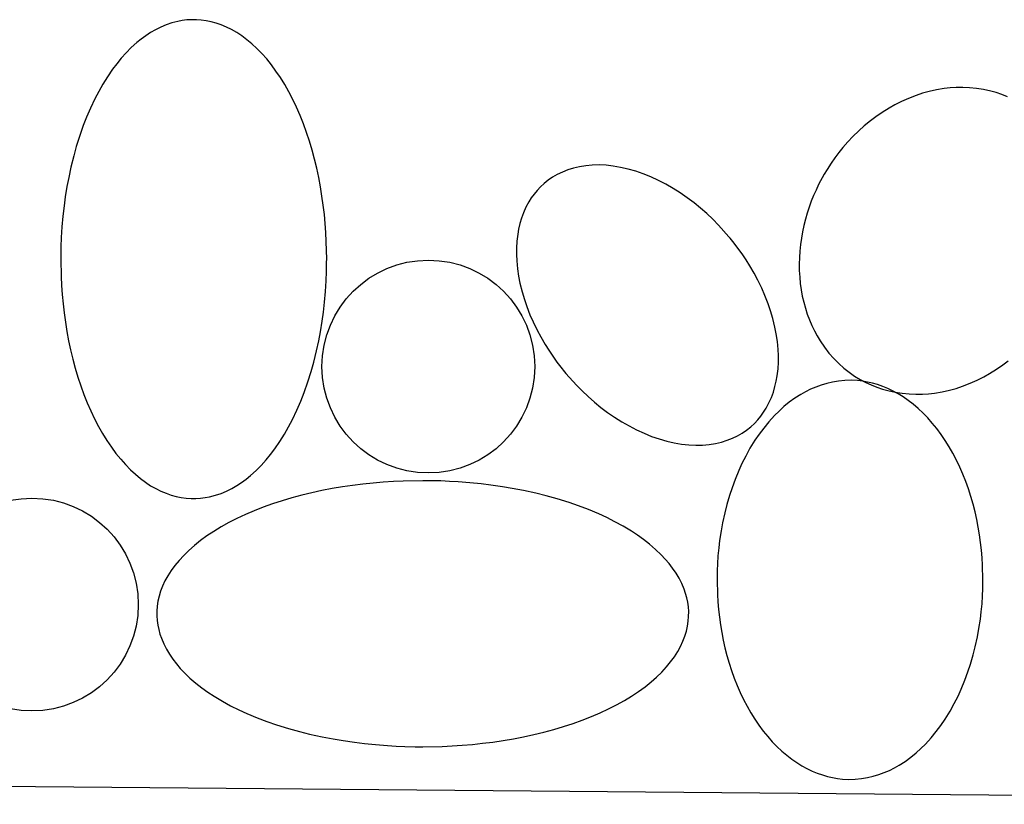
# Model space of a CAD drawing. Extents: x 21524 to 23324, y -4797 to -2077.
# Drawn here: x 22151 to 22225, y -2960 to -2901 of the extents above; entities that cross this region are included whole.
import ezdxf

# ---------------------------------------------------------------- set-up
doc = ezdxf.new("R2010")
doc.units = 0
doc.header["$MEASUREMENT"] = 0
doc.layers.get('0').update_dxf_attribs({"linetype": 'CONTINUOUS'})

msp = doc.modelspace()

# ---------------------------------------------------------------- linework, layer by layer
at = {"color": 252, "linetype": 'Continuous'}
for p, q in [((22162.053, -2901.624), (22161.644, -2901.796)), ((22162.478, -2901.481), (22162.053, -2901.624)), ((22162.917, -2901.367), (22162.478, -2901.481)), ((22163.256, -2901.304), (22162.917, -2901.367)), ((22163.602, -2901.261), (22163.256, -2901.304)), ((22163.955, -2901.24), (22163.602, -2901.261)), ((22164.315, -2901.241), (22163.955, -2901.24)), ((22164.681, -2901.267), (22164.315, -2901.241)), ((22165.052, -2901.317), (22164.681, -2901.267)), ((22165.428, -2901.394), (22165.052, -2901.317)), ((22165.809, -2901.498), (22165.428, -2901.394)), ((22166.192, -2901.63), (22165.809, -2901.498)), ((22166.577, -2901.792), (22166.192, -2901.63)), ((22160.874, -2902.209), (22160.513, -2902.446)), ((22161.251, -2901.992), (22160.874, -2902.209)), ((22161.644, -2901.796), (22161.251, -2901.992)), ((22166.964, -2901.984), (22166.577, -2901.792)), ((22167.35, -2902.206), (22166.964, -2901.984)), ((22167.735, -2902.459), (22167.35, -2902.206)), ((22159.839, -2902.966), (22159.423, -2903.341)), ((22160.168, -2902.699), (22159.839, -2902.966)), ((22160.513, -2902.446), (22160.168, -2902.699)), ((22168.119, -2902.744), (22167.735, -2902.459)), ((22168.498, -2903.06), (22168.119, -2902.744)), ((22168.874, -2903.407), (22168.498, -2903.06)), ((22159.035, -2903.733), (22158.673, -2904.137)), ((22159.423, -2903.341), (22159.035, -2903.733)), ((22169.243, -2903.785), (22168.874, -2903.407)), ((22169.605, -2904.194), (22169.243, -2903.785)), ((22158.335, -2904.548), (22158.022, -2904.965)), ((22158.673, -2904.137), (22158.335, -2904.548)), ((22169.959, -2904.632), (22169.605, -2904.194)), ((22158.022, -2904.965), (22157.636, -2905.526)), ((22170.304, -2905.1), (22169.959, -2904.632)), ((22170.638, -2905.595), (22170.304, -2905.1)), ((22157.636, -2905.526), (22157.288, -2906.084)), ((22170.96, -2906.117), (22170.638, -2905.595)), ((22156.974, -2906.636), (22156.691, -2907.177)), ((22157.288, -2906.084), (22156.974, -2906.636)), ((22171.27, -2906.664), (22170.96, -2906.117)), ((22171.566, -2907.234), (22171.27, -2906.664)), ((22218.924, -2906.773), (22218.451, -2906.927)), ((22219.43, -2906.633), (22218.924, -2906.773)), ((22219.969, -2906.514), (22219.43, -2906.633)), ((22220.543, -2906.42), (22219.969, -2906.514)), ((22220.993, -2906.369), (22220.543, -2906.42)), ((22221.461, -2906.339), (22220.993, -2906.369)), ((22221.948, -2906.332), (22221.461, -2906.339)), ((22222.452, -2906.352), (22221.948, -2906.332)), ((22222.972, -2906.402), (22222.452, -2906.352)), ((22223.505, -2906.485), (22222.972, -2906.402)), ((22224.051, -2906.606), (22223.505, -2906.485)), ((22224.465, -2906.722), (22224.051, -2906.606)), ((22224.882, -2906.863), (22224.465, -2906.722)), ((22156.691, -2907.177), (22156.355, -2907.883)), ((22171.848, -2907.827), (22171.566, -2907.234)), ((22217.33, -2907.391), (22216.845, -2907.635)), ((22217.864, -2907.153), (22217.33, -2907.391)), ((22218.451, -2906.927), (22217.864, -2907.153)), ((22225.301, -2907.03), (22224.882, -2906.863)), ((22156.355, -2907.883), (22156.064, -2908.56)), ((22172.115, -2908.439), (22171.848, -2907.827)), ((22215.874, -2908.211), (22215.409, -2908.532)), ((22216.404, -2907.882), (22215.874, -2908.211)), ((22216.845, -2907.635), (22216.404, -2907.882)), ((22156.064, -2908.56), (22155.812, -2909.206)), ((22172.366, -2909.069), (22172.115, -2908.439)), ((22215, -2908.839), (22214.525, -2909.229)), ((22215.409, -2908.532), (22215, -2908.839)), ((22155.812, -2909.206), (22155.524, -2910.024)), ((22172.6, -2909.714), (22172.366, -2909.069)), ((22172.818, -2910.374), (22172.6, -2909.714)), ((22214.123, -2909.589), (22213.674, -2910.028)), ((22214.525, -2909.229), (22214.123, -2909.589)), ((22155.524, -2910.024), (22155.287, -2910.782)), ((22173.019, -2911.045), (22172.818, -2910.374)), ((22213.312, -2910.411), (22212.925, -2910.856)), ((22213.674, -2910.028), (22213.312, -2910.411)), ((22155.287, -2910.782), (22155.091, -2911.481)), ((22173.202, -2911.725), (22173.019, -2911.045)), ((22212.631, -2911.221), (22212.332, -2911.618)), ((22212.925, -2910.856), (22212.631, -2911.221)), ((22155.091, -2911.481), (22154.879, -2912.336)), ((22173.368, -2912.412), (22173.202, -2911.725)), ((22212.332, -2911.618), (22212.053, -2912.019)), ((22154.879, -2912.336), (22154.715, -2913.096)), ((22173.516, -2913.104), (22173.368, -2912.412)), ((22191.836, -2912.69), (22191.457, -2912.874)), ((22192.239, -2912.531), (22191.836, -2912.69)), ((22192.667, -2912.397), (22192.239, -2912.531)), ((22193.118, -2912.292), (22192.667, -2912.397)), ((22193.591, -2912.217), (22193.118, -2912.292)), ((22194.085, -2912.174), (22193.591, -2912.217)), ((22194.597, -2912.163), (22194.085, -2912.174)), ((22195.125, -2912.187), (22194.597, -2912.163)), ((22195.668, -2912.246), (22195.125, -2912.187)), ((22196.221, -2912.339), (22195.668, -2912.246)), ((22196.783, -2912.468), (22196.221, -2912.339)), ((22197.351, -2912.631), (22196.783, -2912.468)), ((22197.921, -2912.828), (22197.351, -2912.631)), ((22211.743, -2912.498), (22211.524, -2912.864)), ((22212.053, -2912.019), (22211.743, -2912.498)), ((22154.715, -2913.096), (22154.587, -2913.771)), ((22173.647, -2913.799), (22173.516, -2913.104)), ((22190.776, -2913.304), (22190.473, -2913.546)), ((22191.104, -2913.079), (22190.776, -2913.304)), ((22191.457, -2912.874), (22191.104, -2913.079)), ((22198.491, -2913.058), (22197.921, -2912.828)), ((22199.057, -2913.318), (22198.491, -2913.058)), ((22199.617, -2913.608), (22199.057, -2913.318)), ((22211.524, -2912.864), (22211.109, -2913.638)), ((22211.524, -2912.864), (22211.524, -2912.864)), ((22154.587, -2913.771), (22154.457, -2914.566)), ((22173.761, -2914.495), (22173.647, -2913.799)), ((22189.941, -2914.073), (22189.71, -2914.353)), ((22190.195, -2913.803), (22189.941, -2914.073)), ((22190.473, -2913.546), (22190.195, -2913.803)), ((22200.167, -2913.924), (22199.617, -2913.608)), ((22200.706, -2914.265), (22200.167, -2913.924)), ((22210.915, -2914.043), (22210.73, -2914.461)), ((22211.109, -2913.638), (22210.915, -2914.043)), ((22154.457, -2914.566), (22154.364, -2915.241)), ((22173.858, -2915.19), (22173.761, -2914.495)), ((22189.317, -2914.938), (22189.101, -2915.341)), ((22189.503, -2914.642), (22189.317, -2914.938)), ((22189.71, -2914.353), (22189.503, -2914.642)), ((22201.23, -2914.627), (22200.706, -2914.265)), ((22201.739, -2915.009), (22201.23, -2914.627)), ((22210.558, -2914.89), (22210.397, -2915.33)), ((22210.73, -2914.461), (22210.558, -2914.89)), ((22154.364, -2915.241), (22154.277, -2916.003)), ((22173.939, -2915.881), (22173.858, -2915.19)), ((22189.101, -2915.341), (22188.919, -2915.75)), ((22202.229, -2915.408), (22201.739, -2915.009)), ((22202.699, -2915.82), (22202.229, -2915.408)), ((22210.397, -2915.33), (22210.25, -2915.779)), ((22154.277, -2916.003), (22154.206, -2916.814)), ((22174.004, -2916.568), (22173.939, -2915.881)), ((22188.768, -2916.16), (22188.647, -2916.569)), ((22188.919, -2915.75), (22188.768, -2916.16)), ((22203.149, -2916.243), (22202.699, -2915.82)), ((22203.577, -2916.675), (22203.149, -2916.243)), ((22210.116, -2916.238), (22209.998, -2916.705)), ((22210.25, -2915.779), (22210.116, -2916.238)), ((22154.206, -2916.814), (22154.155, -2917.611)), ((22174.053, -2917.249), (22174.004, -2916.568)), ((22188.552, -2916.975), (22188.481, -2917.375)), ((22188.647, -2916.569), (22188.552, -2916.975)), ((22204.365, -2917.554), (22203.577, -2916.675)), ((22209.896, -2917.179), (22209.811, -2917.658)), ((22209.998, -2916.705), (22209.896, -2917.179)), ((22154.155, -2917.611), (22154.128, -2918.314)), ((22174.088, -2917.922), (22174.053, -2917.249)), ((22174.115, -2919.238), (22174.088, -2917.922)), ((22188.419, -2917.9), (22188.389, -2918.408)), ((22188.481, -2917.375), (22188.419, -2917.9)), ((22204.462, -2917.671), (22204.365, -2917.554)), ((22204.755, -2918.036), (22204.462, -2917.671)), ((22209.811, -2917.658), (22209.743, -2918.143)), ((22154.128, -2918.314), (22154.115, -2919.011)), ((22188.389, -2918.408), (22188.387, -2918.898)), ((22205.041, -2918.412), (22204.755, -2918.036)), ((22205.355, -2918.849), (22205.041, -2918.412)), ((22209.693, -2918.63), (22209.661, -2919.12)), ((22209.743, -2918.143), (22209.693, -2918.63)), ((22154.115, -2919.011), (22154.115, -2919.238)), ((22154.115, -2919.238), (22154.115, -2919.238)), ((22154.115, -2919.238), (22154.141, -2920.554)), ((22174.114, -2919.465), (22174.115, -2919.238)), ((22188.387, -2918.898), (22188.407, -2919.367)), ((22188.407, -2919.367), (22188.464, -2919.965)), ((22205.66, -2919.304), (22205.355, -2918.849)), ((22205.935, -2919.741), (22205.66, -2919.304)), ((22209.661, -2919.12), (22209.649, -2919.61)), ((22174.101, -2920.162), (22174.114, -2919.465)), ((22188.464, -2919.965), (22188.547, -2920.525)), ((22206.262, -2920.303), (22205.935, -2919.741)), ((22209.649, -2919.61), (22209.657, -2920.099)), ((22209.657, -2920.099), (22209.683, -2920.586)), ((22154.141, -2920.554), (22154.176, -2921.227)), ((22174.023, -2921.662), (22174.074, -2920.864)), ((22174.074, -2920.864), (22174.101, -2920.162)), ((22188.547, -2920.525), (22188.649, -2921.046)), ((22206.536, -2920.814), (22206.262, -2920.303)), ((22206.837, -2921.434), (22206.536, -2920.814)), ((22209.683, -2920.586), (22209.73, -2921.069)), ((22154.176, -2921.227), (22154.225, -2921.907)), ((22188.649, -2921.046), (22188.807, -2921.69)), ((22207.073, -2921.974), (22206.837, -2921.434)), ((22209.73, -2921.069), (22209.796, -2921.546)), ((22209.796, -2921.546), (22209.882, -2922.017)), ((22154.225, -2921.907), (22154.29, -2922.594)), ((22173.952, -2922.473), (22174.023, -2921.662)), ((22188.807, -2921.69), (22188.979, -2922.271)), ((22188.979, -2922.271), (22189.157, -2922.793)), ((22207.315, -2922.598), (22207.073, -2921.974)), ((22209.882, -2922.017), (22209.988, -2922.479)), ((22154.29, -2922.594), (22154.371, -2923.286)), ((22173.865, -2923.234), (22173.952, -2922.473)), ((22189.157, -2922.793), (22189.4, -2923.417)), ((22207.494, -2923.121), (22207.315, -2922.598)), ((22209.988, -2922.479), (22210.112, -2922.932)), ((22210.112, -2922.932), (22210.255, -2923.375)), ((22154.371, -2923.286), (22154.468, -2923.981)), ((22173.772, -2923.909), (22173.865, -2923.234)), ((22189.4, -2923.417), (22189.636, -2923.957)), ((22207.666, -2923.702), (22207.494, -2923.121)), ((22207.824, -2924.346), (22207.666, -2923.702)), ((22210.255, -2923.375), (22210.415, -2923.805)), ((22210.415, -2923.805), (22210.593, -2924.222)), ((22154.468, -2923.981), (22154.582, -2924.676)), ((22173.642, -2924.704), (22173.772, -2923.909)), ((22189.636, -2923.957), (22189.937, -2924.577)), ((22189.937, -2924.577), (22190.21, -2925.089)), ((22207.926, -2924.867), (22207.824, -2924.346)), ((22210.593, -2924.222), (22210.786, -2924.625)), ((22154.582, -2924.676), (22154.713, -2925.371)), ((22173.515, -2925.379), (22173.642, -2924.704)), ((22190.21, -2925.089), (22190.537, -2925.651)), ((22208.008, -2925.426), (22207.926, -2924.867)), ((22210.786, -2924.625), (22210.995, -2925.013)), ((22210.995, -2925.013), (22211.219, -2925.385)), ((22154.713, -2925.371), (22154.861, -2926.064)), ((22154.861, -2926.064), (22155.027, -2926.751)), ((22173.35, -2926.14), (22173.515, -2925.379)), ((22190.537, -2925.651), (22190.812, -2926.088)), ((22208.065, -2926.024), (22208.008, -2925.426)), ((22208.086, -2926.494), (22208.065, -2926.024)), ((22211.219, -2925.385), (22211.539, -2925.857)), ((22211.539, -2925.857), (22211.88, -2926.299)), ((22155.027, -2926.751), (22155.211, -2927.431)), ((22173.138, -2926.995), (22173.35, -2926.14)), ((22190.812, -2926.088), (22191.118, -2926.543)), ((22191.118, -2926.543), (22191.431, -2926.98)), ((22208.083, -2926.984), (22208.086, -2926.494)), ((22211.88, -2926.299), (22212.24, -2926.709)), ((22212.24, -2926.709), (22212.616, -2927.087)), ((22155.211, -2927.431), (22155.411, -2928.102)), ((22172.942, -2927.694), (22173.138, -2926.995)), ((22191.431, -2926.98), (22191.717, -2927.356)), ((22191.717, -2927.356), (22192.011, -2927.721)), ((22207.991, -2928.017), (22208.054, -2927.492)), ((22208.054, -2927.492), (22208.083, -2926.984)), ((22212.616, -2927.087), (22213.006, -2927.433)), ((22213.006, -2927.433), (22213.406, -2927.747)), ((22223.966, -2927.847), (22224.495, -2927.517)), ((22224.495, -2927.517), (22224.961, -2927.197)), ((22224.961, -2927.197), (22225.369, -2926.89)), ((22155.411, -2928.102), (22155.629, -2928.761)), ((22172.705, -2928.452), (22172.942, -2927.694)), ((22192.011, -2927.721), (22192.108, -2927.838)), ((22192.108, -2927.838), (22192.108, -2927.838)), ((22192.108, -2927.838), (22192.896, -2928.717)), ((22207.92, -2928.417), (22207.991, -2928.017)), ((22213.406, -2927.747), (22213.815, -2928.03)), ((22213.815, -2928.03), (22214.23, -2928.283)), ((22214.23, -2928.283), (22214.648, -2928.505)), ((22223.04, -2928.338), (22223.525, -2928.093)), ((22223.525, -2928.093), (22223.966, -2927.847)), ((22155.629, -2928.761), (22155.863, -2929.407)), ((22172.417, -2929.27), (22172.705, -2928.452)), ((22192.896, -2928.717), (22193.324, -2929.148)), ((22207.704, -2929.232), (22207.825, -2928.823)), ((22207.825, -2928.823), (22207.92, -2928.417)), ((22210.503, -2929.021), (22210.13, -2929.207)), ((22210.892, -2928.853), (22210.503, -2929.021)), ((22211.297, -2928.705), (22210.892, -2928.853)), ((22211.717, -2928.579), (22211.297, -2928.705)), ((22212.153, -2928.477), (22211.717, -2928.579)), ((22212.604, -2928.403), (22212.153, -2928.477)), ((22213.068, -2928.359), (22212.604, -2928.403)), ((22213.545, -2928.348), (22213.068, -2928.359)), ((22214.033, -2928.371), (22213.545, -2928.348)), ((22214.405, -2928.413), (22214.033, -2928.371)), ((22214.781, -2928.477), (22214.405, -2928.413)), ((22214.648, -2928.505), (22215.068, -2928.699)), ((22215.161, -2928.564), (22214.781, -2928.477)), ((22215.068, -2928.699), (22215.488, -2928.866)), ((22215.544, -2928.674), (22215.161, -2928.564)), ((22215.488, -2928.866), (22215.905, -2929.007)), ((22215.929, -2928.809), (22215.544, -2928.674)), ((22215.905, -2929.007), (22216.318, -2929.123)), ((22216.316, -2928.969), (22215.929, -2928.809)), ((22216.702, -2929.154), (22216.316, -2928.969)), ((22220.939, -2929.095), (22221.445, -2928.956)), ((22221.445, -2928.956), (22221.919, -2928.801)), ((22221.919, -2928.801), (22222.505, -2928.576)), ((22222.505, -2928.576), (22223.04, -2928.338)), ((22155.863, -2929.407), (22156.114, -2930.037)), ((22172.165, -2929.916), (22172.417, -2929.27)), ((22193.324, -2929.148), (22193.773, -2929.572)), ((22193.773, -2929.572), (22194.244, -2929.984)), ((22207.372, -2930.051), (22207.554, -2929.642)), ((22207.554, -2929.642), (22207.704, -2929.232)), ((22209.321, -2929.697), (22208.897, -2930.005)), ((22209.773, -2929.408), (22209.321, -2929.697)), ((22210.13, -2929.207), (22209.773, -2929.408)), ((22216.318, -2929.123), (22216.864, -2929.244)), ((22217.088, -2929.365), (22216.702, -2929.154)), ((22216.864, -2929.244), (22217.398, -2929.327)), ((22217.471, -2929.602), (22217.088, -2929.365)), ((22217.398, -2929.327), (22217.918, -2929.377)), ((22217.851, -2929.865), (22217.471, -2929.602)), ((22217.918, -2929.377), (22218.421, -2929.396)), ((22218.421, -2929.396), (22218.908, -2929.389)), ((22218.908, -2929.389), (22219.377, -2929.359)), ((22219.377, -2929.359), (22219.827, -2929.309)), ((22219.827, -2929.309), (22220.4, -2929.215)), ((22220.4, -2929.215), (22220.939, -2929.095)), ((22156.114, -2930.037), (22156.381, -2930.649)), ((22171.874, -2930.593), (22172.165, -2929.916)), ((22194.244, -2929.984), (22194.734, -2930.382)), ((22194.734, -2930.382), (22195.242, -2930.764)), ((22206.97, -2930.75), (22207.155, -2930.454)), ((22207.155, -2930.454), (22207.372, -2930.051)), ((22208.5, -2930.328), (22208.13, -2930.662)), ((22208.897, -2930.005), (22208.5, -2930.328)), ((22218.226, -2930.155), (22217.851, -2929.865)), ((22218.595, -2930.47), (22218.226, -2930.155)), ((22218.957, -2930.81), (22218.595, -2930.47)), ((22156.381, -2930.649), (22156.663, -2931.241)), ((22156.663, -2931.241), (22156.959, -2931.812)), ((22171.538, -2931.299), (22171.874, -2930.593)), ((22195.242, -2930.764), (22195.767, -2931.127)), ((22195.767, -2931.127), (22196.305, -2931.468)), ((22206.532, -2931.319), (22206.762, -2931.039)), ((22206.762, -2931.039), (22206.97, -2930.75)), ((22207.786, -2931.003), (22207.361, -2931.468)), ((22208.13, -2930.662), (22207.786, -2931.003)), ((22219.311, -2931.176), (22218.957, -2930.81)), ((22219.656, -2931.565), (22219.311, -2931.176)), ((22156.959, -2931.812), (22157.269, -2932.359)), ((22170.941, -2932.391), (22171.255, -2931.84)), ((22171.255, -2931.84), (22171.538, -2931.299)), ((22196.305, -2931.468), (22196.856, -2931.784)), ((22196.856, -2931.784), (22197.416, -2932.073)), ((22205.697, -2932.088), (22206, -2931.846)), ((22206, -2931.846), (22206.278, -2931.589)), ((22206.278, -2931.589), (22206.532, -2931.319)), ((22206.977, -2931.935), (22206.63, -2932.4)), ((22207.361, -2931.468), (22206.977, -2931.935)), ((22219.99, -2931.978), (22219.656, -2931.565)), ((22220.313, -2932.413), (22219.99, -2931.978)), ((22157.269, -2932.359), (22157.591, -2932.881)), ((22170.593, -2932.95), (22170.941, -2932.391)), ((22197.416, -2932.073), (22197.982, -2932.334)), ((22197.982, -2932.334), (22198.551, -2932.563)), ((22198.551, -2932.563), (22199.122, -2932.76)), ((22204.233, -2932.861), (22204.637, -2932.702)), ((22204.637, -2932.702), (22205.015, -2932.518)), ((22205.015, -2932.518), (22205.369, -2932.313)), ((22205.369, -2932.313), (22205.697, -2932.088)), ((22206.63, -2932.4), (22206.317, -2932.86)), ((22220.622, -2932.869), (22220.313, -2932.413)), ((22157.591, -2932.881), (22157.925, -2933.376)), ((22157.925, -2933.376), (22158.27, -2933.843)), ((22170.207, -2933.511), (22170.593, -2932.95)), ((22199.122, -2932.76), (22199.689, -2932.924)), ((22199.689, -2932.924), (22200.251, -2933.052)), ((22200.251, -2933.052), (22200.805, -2933.146)), ((22200.805, -2933.146), (22201.347, -2933.205)), ((22201.347, -2933.205), (22201.876, -2933.228)), ((22201.876, -2933.228), (22202.388, -2933.218)), ((22202.388, -2933.218), (22202.881, -2933.175)), ((22202.881, -2933.175), (22203.354, -2933.1)), ((22203.354, -2933.1), (22203.805, -2932.994)), ((22203.805, -2932.994), (22204.233, -2932.861)), ((22205.945, -2933.463), (22205.622, -2934.044)), ((22206.317, -2932.86), (22205.945, -2933.463)), ((22220.919, -2933.344), (22220.622, -2932.869)), ((22221.2, -2933.838), (22220.919, -2933.344)), ((22158.27, -2933.843), (22158.624, -2934.282)), ((22169.557, -2934.339), (22169.894, -2933.927)), ((22169.894, -2933.927), (22170.207, -2933.511)), ((22205.622, -2934.044), (22205.342, -2934.602)), ((22221.467, -2934.348), (22221.2, -2933.838)), ((22158.624, -2934.282), (22158.986, -2934.691)), ((22158.986, -2934.691), (22159.356, -2935.069)), ((22168.806, -2935.134), (22169.194, -2934.743)), ((22169.194, -2934.743), (22169.557, -2934.339)), ((22205.342, -2934.602), (22205.1, -2935.133)), ((22221.718, -2934.873), (22221.467, -2934.348)), ((22221.953, -2935.411), (22221.718, -2934.873)), ((22159.356, -2935.069), (22159.731, -2935.416)), ((22159.731, -2935.416), (22160.111, -2935.732)), ((22168.061, -2935.777), (22168.39, -2935.51)), ((22168.39, -2935.51), (22168.806, -2935.134)), ((22205.1, -2935.133), (22204.823, -2935.804)), ((22222.17, -2935.961), (22221.953, -2935.411)), ((22160.111, -2935.732), (22160.494, -2936.016)), ((22160.494, -2936.016), (22160.879, -2936.27)), ((22160.879, -2936.27), (22161.266, -2936.492)), ((22166.979, -2936.484), (22167.356, -2936.266)), ((22167.356, -2936.266), (22167.716, -2936.03)), ((22167.716, -2936.03), (22168.061, -2935.777)), ((22175.296, -2936.362), (22174.524, -2936.493)), ((22176.069, -2936.248), (22175.296, -2936.362)), ((22176.841, -2936.151), (22176.069, -2936.248)), ((22177.61, -2936.07), (22176.841, -2936.151)), ((22178.373, -2936.005), (22177.61, -2936.07)), ((22179.129, -2935.956), (22178.373, -2936.005)), ((22179.876, -2935.922), (22179.129, -2935.956)), ((22181.339, -2935.895), (22179.876, -2935.922)), ((22181.918, -2935.899), (22181.339, -2935.895)), ((22182.687, -2935.918), (22181.918, -2935.899)), ((22183.34, -2935.945), (22182.687, -2935.918)), ((22183.999, -2935.984), (22183.34, -2935.945)), ((22184.888, -2936.053), (22183.999, -2935.984)), ((22185.722, -2936.138), (22184.888, -2936.053)), ((22186.462, -2936.228), (22185.722, -2936.138)), ((22187.334, -2936.355), (22186.462, -2936.228)), ((22188.073, -2936.479), (22187.334, -2936.355)), ((22204.595, -2936.425), (22204.407, -2936.998)), ((22204.823, -2935.804), (22204.595, -2936.425)), ((22222.371, -2936.52), (22222.17, -2935.961)), ((22161.266, -2936.492), (22161.652, -2936.683)), ((22161.652, -2936.683), (22162.037, -2936.845)), ((22162.037, -2936.845), (22162.42, -2936.978)), ((22162.42, -2936.978), (22162.801, -2937.082)), ((22162.801, -2937.082), (22163.177, -2937.158)), ((22163.177, -2937.158), (22163.548, -2937.209)), ((22164.627, -2937.214), (22164.973, -2937.171)), ((22164.973, -2937.171), (22165.312, -2937.108)), ((22165.312, -2937.108), (22165.752, -2936.995)), ((22165.752, -2936.995), (22166.176, -2936.851)), ((22166.176, -2936.851), (22166.585, -2936.68)), ((22166.585, -2936.68), (22166.979, -2936.484)), ((22172.235, -2936.991), (22171.49, -2937.191)), ((22172.991, -2936.808), (22172.235, -2936.991)), ((22173.755, -2936.642), (22172.991, -2936.808)), ((22174.524, -2936.493), (22173.755, -2936.642)), ((22188.907, -2936.638), (22188.073, -2936.479)), ((22189.845, -2936.844), (22188.907, -2936.638)), ((22190.612, -2937.035), (22189.845, -2936.844)), ((22191.444, -2937.265), (22190.612, -2937.035)), ((22204.407, -2936.998), (22204.203, -2937.698)), ((22222.554, -2937.086), (22222.371, -2936.52)), ((22222.72, -2937.659), (22222.554, -2937.086)), ((22163.548, -2937.209), (22163.914, -2937.234)), ((22163.914, -2937.234), (22164.274, -2937.235)), ((22164.274, -2937.235), (22164.627, -2937.214)), ((22169.34, -2937.894), (22168.66, -2938.161)), ((22170.04, -2937.644), (22169.34, -2937.894)), ((22170.757, -2937.409), (22170.04, -2937.644)), ((22171.49, -2937.191), (22170.757, -2937.409)), ((22192.342, -2937.544), (22191.444, -2937.265)), ((22193.053, -2937.789), (22192.342, -2937.544)), ((22193.798, -2938.072), (22193.053, -2937.789)), ((22204.203, -2937.698), (22204.045, -2938.32)), ((22222.868, -2938.236), (22222.72, -2937.659)), ((22168.002, -2938.443), (22167.368, -2938.739)), ((22168.66, -2938.161), (22168.002, -2938.443)), ((22194.576, -2938.399), (22193.798, -2938.072)), ((22195.174, -2938.673), (22194.576, -2938.399)), ((22204.045, -2938.32), (22203.885, -2939.054)), ((22222.999, -2938.815), (22222.868, -2938.236)), ((22166.18, -2939.371), (22165.63, -2939.706)), ((22166.76, -2939.049), (22166.18, -2939.371)), ((22167.368, -2938.739), (22166.76, -2939.049)), ((22195.784, -2938.978), (22195.174, -2938.673)), ((22196.403, -2939.317), (22195.784, -2938.978)), ((22197.026, -2939.692), (22196.403, -2939.317)), ((22203.885, -2939.054), (22203.771, -2939.677)), ((22223.113, -2939.395), (22222.999, -2938.815)), ((22223.211, -2939.974), (22223.113, -2939.395)), ((22165.11, -2940.05), (22164.623, -2940.404)), ((22165.63, -2939.706), (22165.11, -2940.05)), ((22197.49, -2939.997), (22197.026, -2939.692)), ((22197.949, -2940.325), (22197.49, -2939.997)), ((22203.771, -2939.677), (22203.664, -2940.38)), ((22223.291, -2940.55), (22223.211, -2939.974)), ((22164.169, -2940.766), (22163.749, -2941.136)), ((22164.623, -2940.404), (22164.169, -2940.766)), ((22198.402, -2940.678), (22197.949, -2940.325)), ((22198.842, -2941.057), (22198.402, -2940.678)), ((22203.664, -2940.38), (22203.596, -2940.942)), ((22223.356, -2941.123), (22223.291, -2940.55)), ((22163.363, -2941.511), (22163.012, -2941.891)), ((22163.749, -2941.136), (22163.363, -2941.511)), ((22199.267, -2941.462), (22198.842, -2941.057)), ((22199.57, -2941.783), (22199.267, -2941.462)), ((22203.539, -2941.542), (22203.5, -2942.134)), ((22203.596, -2940.942), (22203.539, -2941.542)), ((22223.406, -2941.69), (22223.356, -2941.123)), ((22162.696, -2942.274), (22162.415, -2942.659)), ((22163.012, -2941.891), (22162.696, -2942.274)), ((22199.859, -2942.12), (22199.57, -2941.783)), ((22200.132, -2942.473), (22199.859, -2942.12)), ((22203.5, -2942.134), (22203.477, -2942.657)), ((22223.44, -2942.25), (22223.406, -2941.69)), ((22223.467, -2943.347), (22223.44, -2942.25)), ((22162.168, -2943.046), (22161.955, -2943.432)), ((22162.415, -2942.659), (22162.168, -2943.046)), ((22200.384, -2942.842), (22200.132, -2942.473)), ((22200.614, -2943.227), (22200.384, -2942.842)), ((22203.477, -2942.657), (22203.467, -2943.178)), ((22161.775, -2943.817), (22161.628, -2944.201)), ((22161.955, -2943.432), (22161.775, -2943.817)), ((22200.818, -2943.628), (22200.614, -2943.227)), ((22200.994, -2944.045), (22200.818, -2943.628)), ((22203.467, -2943.178), (22203.467, -2943.347)), ((22203.467, -2943.347), (22203.467, -2943.347)), ((22203.467, -2943.347), (22203.494, -2944.444)), ((22223.456, -2944.038), (22223.466, -2943.517)), ((22223.466, -2943.517), (22223.467, -2943.347)), ((22161.512, -2944.581), (22161.427, -2944.957)), ((22161.628, -2944.201), (22161.512, -2944.581)), ((22201.104, -2944.367), (22200.994, -2944.045)), ((22201.195, -2944.698), (22201.104, -2944.367)), ((22203.494, -2944.444), (22203.528, -2945.005)), ((22223.394, -2945.152), (22223.434, -2944.56)), ((22223.434, -2944.56), (22223.456, -2944.038)), ((22161.427, -2944.957), (22161.371, -2945.329)), ((22201.265, -2945.036), (22201.195, -2944.698)), ((22201.312, -2945.382), (22201.265, -2945.036)), ((22203.528, -2945.005), (22203.577, -2945.572)), ((22223.337, -2945.752), (22223.394, -2945.152)), ((22161.343, -2945.695), (22161.341, -2946.054)), ((22161.341, -2946.054), (22161.365, -2946.408)), ((22161.371, -2945.329), (22161.343, -2945.695)), ((22201.336, -2945.735), (22201.312, -2945.382)), ((22201.335, -2946.095), (22201.336, -2945.735)), ((22203.577, -2945.572), (22203.642, -2946.144)), ((22223.269, -2946.315), (22223.337, -2945.752)), ((22161.365, -2946.408), (22161.413, -2946.754)), ((22161.413, -2946.754), (22161.483, -2947.092)), ((22201.251, -2946.832), (22201.307, -2946.461)), ((22201.307, -2946.461), (22201.335, -2946.095)), ((22203.642, -2946.144), (22203.723, -2946.721)), ((22203.723, -2946.721), (22203.82, -2947.3)), ((22223.163, -2947.017), (22223.269, -2946.315)), ((22161.483, -2947.092), (22161.573, -2947.422)), ((22161.573, -2947.422), (22161.684, -2947.744)), ((22201.05, -2947.589), (22201.165, -2947.209)), ((22201.165, -2947.209), (22201.251, -2946.832)), ((22203.82, -2947.3), (22203.934, -2947.879)), ((22223.048, -2947.64), (22223.163, -2947.017)), ((22161.684, -2947.744), (22161.859, -2948.161)), ((22161.859, -2948.161), (22162.064, -2948.562)), ((22200.723, -2948.357), (22200.903, -2947.972)), ((22200.903, -2947.972), (22201.05, -2947.589)), ((22203.934, -2947.879), (22204.065, -2948.459)), ((22222.888, -2948.374), (22223.048, -2947.64)), ((22162.064, -2948.562), (22162.294, -2948.948)), ((22162.294, -2948.948), (22162.546, -2949.317)), ((22200.263, -2949.13), (22200.51, -2948.744)), ((22200.51, -2948.744), (22200.723, -2948.357)), ((22204.065, -2948.459), (22204.214, -2949.035)), ((22222.527, -2949.697), (22222.73, -2948.997)), ((22222.73, -2948.997), (22222.888, -2948.374)), ((22162.546, -2949.317), (22162.818, -2949.669)), ((22162.818, -2949.669), (22163.107, -2950.006)), ((22199.666, -2949.899), (22199.982, -2949.516)), ((22199.982, -2949.516), (22200.263, -2949.13)), ((22204.214, -2949.035), (22204.38, -2949.608)), ((22204.38, -2949.608), (22204.563, -2950.175)), ((22222.338, -2950.269), (22222.527, -2949.697)), ((22163.107, -2950.006), (22163.411, -2950.327)), ((22163.411, -2950.327), (22163.835, -2950.733)), ((22198.929, -2950.654), (22199.315, -2950.279)), ((22199.315, -2950.279), (22199.666, -2949.899)), ((22204.563, -2950.175), (22204.763, -2950.734)), ((22222.11, -2950.891), (22222.338, -2950.269)), ((22163.835, -2950.733), (22164.276, -2951.111)), ((22164.276, -2951.111), (22164.728, -2951.464)), ((22198.055, -2951.385), (22198.509, -2951.023)), ((22198.509, -2951.023), (22198.929, -2950.654)), ((22204.763, -2950.734), (22204.981, -2951.283)), ((22221.834, -2951.562), (22222.11, -2950.891)), ((22164.728, -2951.464), (22165.188, -2951.793)), ((22165.188, -2951.793), (22165.652, -2952.098)), ((22197.048, -2952.084), (22197.567, -2951.739)), ((22197.567, -2951.739), (22198.055, -2951.385)), ((22204.981, -2951.283), (22205.216, -2951.822)), ((22205.216, -2951.822), (22205.466, -2952.347)), ((22221.591, -2952.093), (22221.834, -2951.562)), ((22165.652, -2952.098), (22166.275, -2952.473)), ((22166.275, -2952.473), (22166.894, -2952.811)), ((22195.918, -2952.741), (22196.498, -2952.418)), ((22196.498, -2952.418), (22197.048, -2952.084)), ((22205.466, -2952.347), (22205.733, -2952.857)), ((22220.988, -2953.232), (22221.311, -2952.65)), ((22221.311, -2952.65), (22221.591, -2952.093)), ((22166.894, -2952.811), (22167.504, -2953.116)), ((22167.504, -2953.116), (22168.101, -2953.391)), ((22168.101, -2953.391), (22168.879, -2953.717)), ((22194.018, -2953.628), (22194.676, -2953.347)), ((22194.676, -2953.347), (22195.31, -2953.05)), ((22195.31, -2953.05), (22195.918, -2952.741)), ((22205.733, -2952.857), (22206.015, -2953.35)), ((22206.015, -2953.35), (22206.311, -2953.826)), ((22220.616, -2953.835), (22220.988, -2953.232)), ((22168.879, -2953.717), (22169.625, -2954)), ((22169.625, -2954), (22170.335, -2954.245)), ((22191.92, -2954.38), (22192.638, -2954.146)), ((22192.638, -2954.146), (22193.338, -2953.895)), ((22193.338, -2953.895), (22194.018, -2953.628)), ((22206.311, -2953.826), (22206.621, -2954.281)), ((22220.303, -2954.294), (22220.616, -2953.835)), ((22170.335, -2954.245), (22171.234, -2954.525)), ((22171.234, -2954.525), (22172.066, -2954.755)), ((22172.066, -2954.755), (22172.833, -2954.945)), ((22172.833, -2954.945), (22173.771, -2955.151)), ((22189.687, -2954.982), (22190.442, -2954.799)), ((22190.442, -2954.799), (22191.188, -2954.598)), ((22191.188, -2954.598), (22191.92, -2954.38)), ((22206.621, -2954.281), (22206.944, -2954.716)), ((22206.944, -2954.716), (22207.278, -2955.129)), ((22219.572, -2955.227), (22219.956, -2954.76)), ((22219.956, -2954.76), (22220.303, -2954.294)), ((22173.771, -2955.151), (22174.604, -2955.311)), ((22174.604, -2955.311), (22175.344, -2955.435)), ((22175.344, -2955.435), (22176.215, -2955.561)), ((22176.215, -2955.561), (22176.955, -2955.652)), ((22176.955, -2955.652), (22177.79, -2955.736)), ((22185.068, -2955.719), (22185.837, -2955.639)), ((22185.837, -2955.639), (22186.609, -2955.541)), ((22186.609, -2955.541), (22187.382, -2955.427)), ((22187.382, -2955.427), (22188.154, -2955.296)), ((22188.154, -2955.296), (22188.923, -2955.148)), ((22188.923, -2955.148), (22189.687, -2954.982)), ((22207.278, -2955.129), (22207.622, -2955.519)), ((22207.622, -2955.519), (22207.976, -2955.884)), ((22219.148, -2955.692), (22219.572, -2955.227)), ((22177.79, -2955.736), (22178.679, -2955.806)), ((22178.679, -2955.806), (22179.338, -2955.845)), ((22179.338, -2955.845), (22179.991, -2955.872)), ((22179.991, -2955.872), (22180.759, -2955.891)), ((22180.759, -2955.891), (22181.339, -2955.895)), ((22181.339, -2955.895), (22182.801, -2955.868)), ((22181.339, -2955.895), (22181.339, -2955.895)), ((22182.801, -2955.868), (22183.549, -2955.834)), ((22183.549, -2955.834), (22184.305, -2955.784)), ((22184.305, -2955.784), (22185.068, -2955.719)), ((22207.976, -2955.884), (22208.339, -2956.225)), ((22208.339, -2956.225), (22208.708, -2956.54)), ((22218.037, -2956.689), (22218.433, -2956.367)), ((22218.433, -2956.367), (22218.803, -2956.033)), ((22218.803, -2956.033), (22219.148, -2955.692)), ((22208.708, -2956.54), (22209.083, -2956.829)), ((22209.083, -2956.829), (22209.463, -2957.092)), ((22209.463, -2957.092), (22209.846, -2957.329)), ((22217.16, -2957.287), (22217.613, -2956.997)), ((22217.613, -2956.997), (22218.037, -2956.689)), ((22209.846, -2957.329), (22210.231, -2957.54)), ((22210.231, -2957.54), (22210.618, -2957.726)), ((22210.618, -2957.726), (22211.004, -2957.885)), ((22211.004, -2957.885), (22211.39, -2958.02)), ((22215.637, -2957.99), (22216.042, -2957.841)), ((22216.042, -2957.841), (22216.431, -2957.673)), ((22216.431, -2957.673), (22216.804, -2957.488)), ((22216.804, -2957.488), (22217.16, -2957.287)), ((22211.39, -2958.02), (22211.773, -2958.13)), ((22211.773, -2958.13), (22212.153, -2958.217)), ((22212.153, -2958.217), (22212.529, -2958.281)), ((22212.529, -2958.281), (22212.901, -2958.323)), ((22212.901, -2958.323), (22213.389, -2958.347)), ((22213.389, -2958.347), (22213.866, -2958.335)), ((22213.866, -2958.335), (22214.33, -2958.291)), ((22214.33, -2958.291), (22214.78, -2958.217)), ((22214.78, -2958.217), (22215.216, -2958.116)), ((22215.216, -2958.116), (22215.637, -2957.99))]:
    msp.add_line(p, q, dxfattribs=at)
at = {"color": 7, "linetype": 'Continuous'}
msp.add_line((21953.563, -2957.162), (23043.563, -2966.674), dxfattribs=at)
at = {"color": 252, "linetype": 'Continuous'}
for centre in [(22181.762, -2927.317), (22151.95, -2945.208)]:
    msp.add_circle(centre, 8, dxfattribs=at)

doc.saveas('drawing.dxf')
